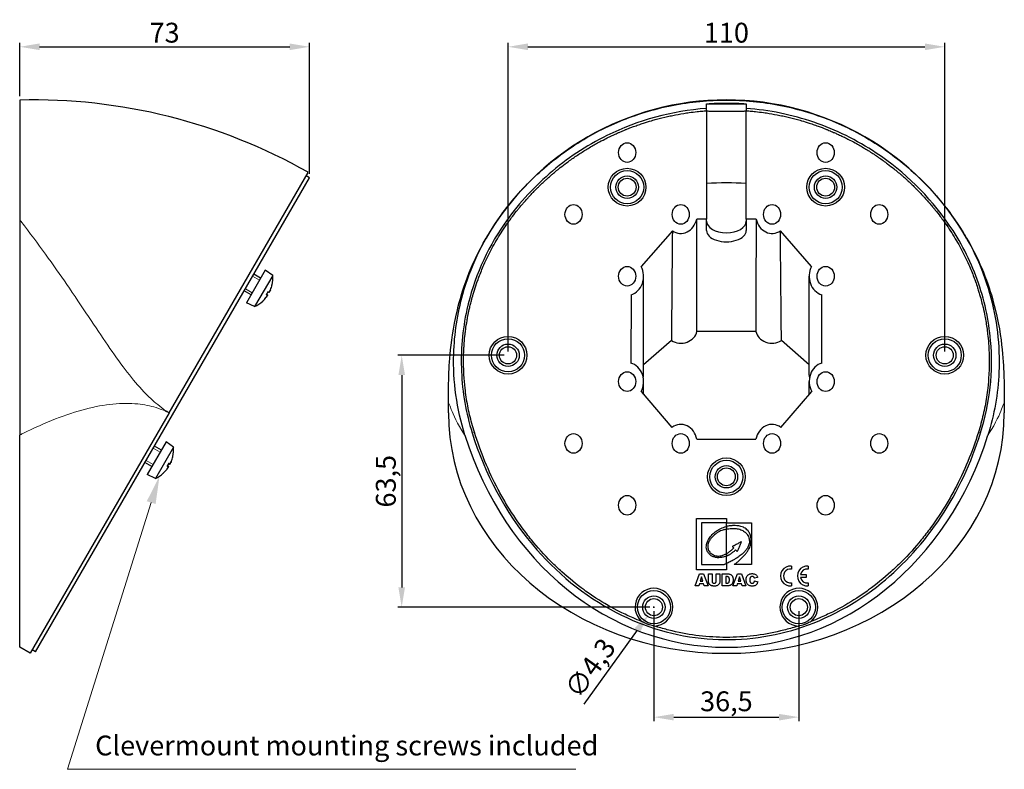
# Model space of a CAD drawing. Units: millimetres. Extents: x -24 to 423, y -29 to 160.
# Drawn here: x 175 to 423, y -29 to 160 of the extents above; entities that cross this region are included whole.
import ezdxf

# ---------------------------------------------------------------- set-up
doc = ezdxf.new("R2010")
doc.units = ezdxf.units.MM
doc.header["$LTSCALE"] = 7.142857
for name, color, linetype, lineweight in [('Dimensions', 7, 'Continuous', 15), ('Dimensions @ 2', 7, 'Continuous', 15), ('Visible (ISO)', 7, 'Continuous', 25), ('Visible Narrow (ISO)', 7, 'Continuous', 15)]:
    doc.layers.add(name, color=color, linetype=linetype, lineweight=lineweight)
doc.styles.get("Standard").update_dxf_attribs({"font": 'arial.ttf'})
doc.dimstyles.get("Standard").update_dxf_attribs({"dimtxt": 2.5, "dimasz": 2.5, "dimexe": 0.5, "dimexo": 0.5, "dimgap": 0.5, "dimtad": 1, "dimtxsty": 'Standard', "dimcen": 0.09, "dimadec": 0, "dimazin": 2, "dimtfac": 1, "dimtofl": 0, "dimtmove": 0, "dimatfit": 3, "dimfxl": 0, "dimtolj": 1, "dimtzin": 0, "dimarcsym": 0})

# ---------------------------------------------------------------- blocks, each defined once
blk = doc.blocks.new('*D18')
at = {"layer": 'Defpoints', "color": 0, "transparency": 16777216}
for p in [(248, 152.88), (175, 139.46), (248, 119.88)]:
    blk.add_point(p, dxfattribs=at)
at = {"layer": 'Dimensions', "color": 0, "linetype": 'ByBlock', "lineweight": -2, "transparency": 16777216}
for p, q in [((175, 140.46), (175, 153.88)), ((248, 120.88), (248, 153.88)), ((180, 152.88), (243, 152.88))]:
    blk.add_line(p, q, dxfattribs=at)
at = {"layer": 'Dimensions', "color": 0, "transparency": 16777216}
for points in [[(180, 153.72), (180, 152.05), (175, 152.88)], [(243, 153.72), (243, 152.05), (248, 152.88)]]:
    blk.add_solid(points, dxfattribs=at)
at = {"layer": 'Dimensions', "color": 0, "transparency": 16777216, "insert": (211.5, 156.44), "char_height": 5, "attachment_point": 5}
blk.add_mtext('\\A1;73', dxfattribs=at)
blk = doc.blocks.new('*D19')
at = {"layer": 'Defpoints', "color": 0, "transparency": 16777216}
for p in [(408, 152.88), (298, 75.12), (408, 75.12)]:
    blk.add_point(p, dxfattribs=at)
at = {"layer": 'Dimensions', "color": 0, "linetype": 'ByBlock', "lineweight": -2, "transparency": 16777216}
for p, q in [((298, 76.12), (298, 153.88)), ((408, 76.12), (408, 153.88)), ((303, 152.88), (403, 152.88))]:
    blk.add_line(p, q, dxfattribs=at)
at = {"layer": 'Dimensions', "color": 0, "transparency": 16777216}
for points in [[(303, 153.72), (303, 152.05), (298, 152.88)], [(403, 153.72), (403, 152.05), (408, 152.88)]]:
    blk.add_solid(points, dxfattribs=at)
at = {"layer": 'Dimensions', "color": 0, "transparency": 16777216, "insert": (353, 156.44), "char_height": 5, "attachment_point": 5}
blk.add_mtext('\\A1;110', dxfattribs=at)
blk = doc.blocks.new('*D20')
at = {"layer": 'Defpoints', "color": 0, "transparency": 16777216}
for p in [(334.75, 11.63), (371.25, 11.63), (371.25, -16.09)]:
    blk.add_point(p, dxfattribs=at)
at = {"layer": 'Dimensions', "color": 0, "linetype": 'ByBlock', "lineweight": -2, "transparency": 16777216}
for p, q in [((334.75, 10.63), (334.75, -17.09)), ((371.25, 10.63), (371.25, -17.09)), ((339.75, -16.09), (366.25, -16.09))]:
    blk.add_line(p, q, dxfattribs=at)
at = {"layer": 'Dimensions', "color": 0, "transparency": 16777216}
for points in [[(339.75, -15.26), (339.75, -16.93), (334.75, -16.09)], [(366.25, -15.26), (366.25, -16.93), (371.25, -16.09)]]:
    blk.add_solid(points, dxfattribs=at)
at = {"layer": 'Dimensions', "color": 0, "transparency": 16777216, "insert": (353, -12.09), "char_height": 5, "attachment_point": 5}
blk.add_mtext('\\A1;36,5', dxfattribs=at)
blk = doc.blocks.new('*D21')
at = {"layer": 'Defpoints', "color": 0, "transparency": 16777216}
for p in [(298, 75.12), (271.22, 11.63), (334.75, 11.63)]:
    blk.add_point(p, dxfattribs=at)
at = {"layer": 'Dimensions', "color": 0, "linetype": 'ByBlock', "lineweight": -2, "transparency": 16777216}
for p, q in [((297, 75.12), (270.22, 75.12)), ((271.22, 70.12), (271.22, 16.63)), ((333.75, 11.63), (270.22, 11.63))]:
    blk.add_line(p, q, dxfattribs=at)
at = {"layer": 'Dimensions', "color": 0, "transparency": 16777216}
for points in [[(270.39, 70.12), (272.05, 70.12), (271.22, 75.12)], [(270.39, 16.63), (272.05, 16.63), (271.22, 11.63)]]:
    blk.add_solid(points, dxfattribs=at)
at = {"layer": 'Dimensions', "color": 0, "transparency": 16777216, "insert": (267.22, 43.38), "char_height": 5, "attachment_point": 5, "rotation": 90}
blk.add_mtext('\\A1;63,5', dxfattribs=at)
blk = doc.blocks.new('*D22')
at = {"layer": 'Defpoints', "color": 0, "transparency": 16777216}
for p in [(336.01, 13.39), (333.49, 9.88)]:
    blk.add_point(p, dxfattribs=at)
at = {"layer": 'Dimensions', "color": 0, "lineweight": -2, "transparency": 16777216}
for p, q in [((334.57, 11.63), (334.93, 11.63)), ((334.75, 11.45), (334.75, 11.81))]:
    blk.add_line(p, q, dxfattribs=at)
at = {"layer": 'Dimensions', "color": 0, "linetype": 'ByBlock', "lineweight": -2, "transparency": 16777216}
blk.add_line((317.17, -12.82), (330.57, 5.82), dxfattribs=at)
at = {"layer": 'Dimensions', "color": 0, "transparency": 16777216}
blk.add_solid([(329.89, 6.31), (331.25, 5.34), (333.49, 9.88)], dxfattribs=at)
at = {"layer": 'Dimensions', "color": 0, "transparency": 16777216, "insert": (318.68, -3.72), "char_height": 5, "attachment_point": 5, "rotation": 54.2885}
blk.add_mtext('\\A1;∅4,3', dxfattribs=at)
blk = doc.blocks.new('*S27')
at = {"layer": 'Dimensions'}
for p, q in [((187, -29.24), (208.12, 37.99)), ((315.06, -29.24), (187, -29.24))]:
    blk.add_line(p, q, dxfattribs=at)
at = {"layer": 'Dimensions', "linetype": 'Continuous'}
blk.add_trace([(209.24, 37.64), (207.01, 38.34), (210.22, 44.67)], dxfattribs=at)
at = {"layer": 'Dimensions', "color": 2, "insert": (194, -25.74), "char_height": 7, "attachment_point": 7}
blk.add_mtext('\\H5;{\\C256;Clevermount mounting screws included}', dxfattribs=at)

msp = doc.modelspace()

# ---------------------------------------------------------------- linework, layer by layer
at = {"layer": 'Visible (ISO)'}
for p, q in [((175, 139.456), (175, 109.274)), ((348, 137.35), (348, 138.525)), ((348, 136.771), (348, 137.35)), ((348, 136.771), (348, 109.428)), ((358, 138.525), (358, 137.35)), ((358, 137.35), (358, 136.771)), ((358, 109.428), (358, 136.771)), ((179, 0.366), (248, 119.878)), ((212.644, 60.639), (247.632, 121.24)), ((248, 119.878), (247.134, 120.378)), ((175, 109.274), (175, 54.999)), ((348, 109.428), (345.515, 109.428)), ((348, 106.577), (348, 109.428)), ((360.485, 109.428), (358, 109.428)), ((358, 109.428), (358, 106.577)), ((339.396, 106.51), (331.565, 97.505)), ((374.435, 97.505), (366.604, 106.51)), ((236.857, 96.577), (232.107, 88.35)), ((235.682, 94.542), (233.95, 95.542)), ((238.732, 95.265), (234.181, 87.383)), ((238.732, 95.265), (236.857, 96.577)), ((332.15, 70.081), (332.15, 95.051)), ((373.85, 70.081), (373.85, 95.051)), ((238.538, 92.812), (238.547, 92.827)), ((233.282, 90.385), (231.55, 91.385)), ((237.135, 90.382), (237.611, 91.207)), ((237.454, 90.377), (237.225, 90.538)), ((237.242, 89.973), (237.226, 89.984)), ((237.775, 90.933), (237.521, 91.052)), ((238.019, 91.319), (238.002, 91.327)), ((328.999, 90.4), (328.954, 73.157)), ((377.046, 73.157), (377.001, 90.4)), ((234.181, 87.383), (232.107, 88.35)), ((236.199, 88.762), (236.208, 88.777)), ((360.418, 81.123), (345.582, 81.123)), ((339.144, 78.814), (332.15, 72.757)), ((373.85, 72.757), (366.856, 78.814)), ((332.15, 65.226), (332.15, 68.493)), ((373.85, 65.226), (373.85, 68.493)), ((331.52, 65.956), (339.282, 56.955)), ((366.718, 56.955), (374.48, 65.956)), ((212.623, 60.602), (177.634, 0)), ((212.623, 60.602), (212.644, 60.639)), ((175, 1.521), (175, 54.999)), ((211.857, 53.276), (207.107, 45.049)), ((210.682, 51.241), (208.95, 52.241)), ((213.732, 51.964), (211.857, 53.276)), ((345.55, 53.949), (360.45, 53.949)), ((213.732, 51.964), (209.181, 44.082)), ((208.282, 47.084), (206.55, 48.084)), ((212.135, 47.081), (212.611, 47.906)), ((212.454, 47.076), (212.225, 47.236)), ((212.775, 47.632), (212.521, 47.75)), ((213.019, 48.018), (213.002, 48.026)), ((213.538, 49.511), (213.547, 49.526)), ((209.181, 44.082), (207.107, 45.049)), ((211.199, 45.461), (211.208, 45.476)), ((212.242, 46.671), (212.226, 46.682)), ((345.446, 34), (353.036, 34)), ((345.446, 21.084), (345.446, 34)), ((346.704, 32.861), (346.704, 22.423)), ((353.036, 32.861), (346.704, 32.861)), ((353.036, 34), (353.036, 32.861)), ((353.036, 32.861), (359.349, 32.861)), ((353.036, 31.964), (353.036, 32.861)), ((359.349, 32.861), (359.349, 22.415)), ((353.036, 31.964), (353.036, 31.289)), ((353.036, 25.123), (353.036, 31.289)), ((353.036, 25.123), (353.036, 24.533)), ((346.704, 22.423), (352.44, 22.423)), ((353.036, 22.667), (353.036, 24.533)), ((353.036, 22.667), (353.036, 22.415)), ((353.036, 22.415), (353.036, 21.084)), ((359.349, 22.415), (354.985, 22.415)), ((345.098, 17.004), (346.231, 20.034)), ((353.036, 21.084), (345.446, 21.084)), ((346.231, 20.034), (347.255, 20.034)), ((347.255, 20.034), (348.388, 17)), ((348.47, 18.212), (348.47, 20.033)), ((348.47, 20.033), (349.4, 20.033)), ((349.4, 20.033), (349.4, 18.132)), ((350.432, 20.033), (351.363, 20.033)), ((350.432, 18.148), (350.432, 20.033)), ((351.363, 20.033), (351.363, 18.169)), ((351.925, 20.033), (353.415, 20.033)), ((351.925, 17.001), (351.925, 20.033)), ((354.636, 17.004), (355.767, 20.033)), ((355.767, 20.033), (356.792, 20.033)), ((356.792, 20.033), (357.924, 17.004)), ((369.375, 21.988), (369.375, 21.232)), ((371.666, 19.875), (373.125, 19.875)), ((373.125, 19.875), (373.125, 19.125)), ((373.625, 21.988), (373.625, 21.232)), ((346.199, 17.505), (346.055, 17.004)), ((347.257, 17.505), (346.199, 17.505)), ((346.729, 19.244), (346.403, 18.159)), ((346.403, 18.159), (347.063, 18.159)), ((347.063, 18.159), (346.729, 19.244)), ((347.406, 17), (347.257, 17.505)), ((353.126, 19.345), (352.859, 19.345)), ((352.859, 19.345), (352.859, 17.694)), ((352.859, 17.694), (353.196, 17.694)), ((355.738, 17.507), (355.591, 17.003)), ((356.794, 17.507), (355.738, 17.507)), ((356.268, 19.245), (355.941, 18.162)), ((355.941, 18.162), (356.598, 18.162)), ((356.598, 18.162), (356.268, 19.245)), ((356.945, 17.004), (356.794, 17.507)), ((360.873, 19.141), (360.049, 18.957)), ((360.084, 18.246), (360.902, 17.998)), ((369.375, 17.768), (369.375, 17.013)), ((373.125, 19.125), (371.666, 19.125)), ((373.625, 17.768), (373.625, 17.013)), ((346.055, 17.004), (345.098, 17.004)), ((348.388, 17), (347.406, 17)), ((353.298, 17.001), (351.925, 17.001)), ((355.591, 17.003), (354.636, 17.004)), ((357.924, 17.004), (356.945, 17.004)), ((177.634, 0), (175, 1.521)), ((179, 0.366), (178.134, 0.866))]:
    msp.add_line(p, q, dxfattribs=at)
for centre, radius in [((328, 117.5), 4.75), ((328, 117.5), 4.173), ((378, 117.5), 4.75), ((378, 117.5), 4.173), ((328, 117.5), 2.827), ((328, 117.5), 2.25), ((378, 117.5), 2.827), ((378, 117.5), 2.25), ((298, 75.123), 4.75), ((408, 75.123), 4.75), ((298, 75.123), 4.173), ((298, 75.123), 2.827), ((298, 75.123), 2.158), ((408, 75.123), 4.173), ((408, 75.123), 2.827), ((408, 75.123), 2.158), ((353, 44.5), 4.75), ((353, 44.5), 4.173), ((353, 44.5), 2.827), ((353, 44.5), 2.25), ((334.75, 11.634), 4.173), ((371.25, 11.634), 4.173), ((334.75, 11.634), 2.827), ((334.75, 11.634), 2.158), ((371.25, 11.634), 2.827), ((371.25, 11.634), 2.158)]:
    msp.add_circle(centre, radius, dxfattribs=at)
for centre, radius, start, end in [((178.5, -0.5), 140, 60.40926, 91.43254), ((353, 69.5), 70, 30.17067, 149.82933), ((230.758, 94.614), 8, 347.52613, 4.66791), ((238.368, 92.93), 0.206, 330, 347.52613), ((230.758, 94.614), 8, 295.33209, 312.47387), ((236.021, 88.865), 0.206, 312.47387, 330), ((205.758, 51.312), 8, 347.52613, 4.66791), ((213.368, 49.629), 0.206, 330, 347.52613), ((205.758, 51.312), 8, 295.33209, 312.47387), ((211.021, 45.564), 0.206, 312.47387, 330), ((369.125, 19.5), 2.5, 84.26083, 275.73917), ((369.125, 19.5), 1.75, 81.78679, 278.21321), ((373.375, 19.5), 2.5, 84.26083, 275.73917), ((373.375, 19.5), 1.75, 81.78679, 167.62637), ((373.375, 19.5), 1.75, 192.37363, 278.21321), ((334.75, 11.634), 4.75, 271.98291, 228.92588), ((371.25, 11.634), 4.75, 311.07412, 268.01709)]:
    msp.add_arc(centre, radius, start, end, dxfattribs=at)
for centre in [(328, 126.228), (378, 126.228), (314.5, 110.64), (341.5, 110.64), (364.5, 110.64), (391.5, 110.64), (328, 95.051), (378, 95.051), (328, 68.493), (378, 68.493), (314.5, 52.905), (341.5, 52.905), (364.5, 52.905), (391.5, 52.905), (328, 37.316), (378, 37.316)]:
    msp.add_ellipse(centre, major_axis=(0, 2.483), ratio=0.8660254, dxfattribs=at)
for centre, major_axis, ratio, start_param, end_param in [((353, 60.122), (67.5, 0), 0.8660254, 1.4966543, 1.6449383), ((341.5, 110.64), (0, 4.792), 0.8660254, 2.6098677, 4.456813), ((341.5, 10.153), (0, -392.698), 0.0105679, 1.7525177, 1.8263723), ((364.5, 10.153), (0, -392.698), 0.0105679, 4.456813, 4.5306676), ((364.5, 110.64), (0, 4.792), 0.8660254, 1.8263723, 3.6733177), ((353, 108.937), (5, 0), 0.5843528, 3.1415927, 6.2831853), ((341.5, 10.153), (2.954, 393.759), 0.0074038, 1.3236328, 1.3955846), ((353, 106.577), (-5, 0), 0.5703899, 0, 3.1415927), ((364.5, 10.153), (2.954, -393.759), 0.0074038, 1.7460081, 1.8179598), ((328, 95.051), (0, 4.792), 0.8660254, 3.3847815, 5.2499777), ((378, 95.051), (0, 4.792), 0.8660254, 1.0332077, 2.8984038), ((230.84, 94.661), (3.994, -6.91), 0.9846658, 0.6661472, 0.8226979), ((230.758, 94.519), (-7.981, 0.004), 0.9846658, 2.3188948, 2.4754455), ((231.344, 91.798), (6.876, 1.43), 0.6604234, 5.5423906, 5.6053535), ((233.681, 95.847), (2.73, -6.471), 0.5602151, 0.1929582, 0.2559211), ((231.067, 95.054), (6.533, -4.585), 0.1511195, 5.9903375, 6.1468882), ((237.422, 89.53), (0.311, -0.468), 0.3030243, 2.561473, 2.6144564), ((230.531, 94.126), (7.237, -3.366), 0.1511195, 0.1362972, 0.2928478), ((233.489, 95.514), (-2.2, 6.67), 0.6604234, 3.8194245, 3.8823874), ((238.493, 91.384), (-0.561, 0.036), 0.3030243, 0.5271363, 0.5801197), ((231.152, 91.466), (6.969, 0.872), 0.5602151, 6.0272642, 6.0902271), ((341.5, 81.772), (4.15, 0), 0.8660254, 4.1087122, 6.1014639), ((364.5, 81.772), (-4.15, 0), 0.8660254, 0.1817214, 2.1744731), ((328, 68.493), (0, 4.792), 0.8660254, 4.1543218, 6.0511889), ((378, 68.493), (0, 4.792), 0.8660254, 0.2319964, 2.1288635), ((328, 70.081), (4.15, 0), 0.8660254, 6.0927068, 6.2831853), ((378, 70.081), (-4.15, 0), 0.8660254, 0, 0.1904785), ((353, 60.622), (-70, 0), 0.8660254, 0.0003248, 3.1412684), ((341.5, 52.905), (0, 4.792), 0.8660254, 4.9319522, 6.8470766), ((364.5, 52.905), (0, 4.792), 0.8660254, 5.719294, 7.6344184), ((353, 82.35), (0, -80.829), 0.8660254, 5.0575789, 7.5087917), ((205.531, 50.825), (7.237, -3.366), 0.1511195, 0.1362972, 0.2928478), ((208.489, 52.213), (-2.2, 6.67), 0.6604234, 3.8194245, 3.8823874), ((213.493, 48.083), (-0.561, 0.036), 0.3030243, 0.5271363, 0.5801197), ((206.152, 48.164), (6.969, 0.872), 0.5602151, 6.0272642, 6.0902271), ((205.84, 51.36), (3.994, -6.91), 0.9846658, 0.6661472, 0.8226979), ((205.758, 51.218), (-7.981, 0.004), 0.9846658, 2.3188948, 2.4754455), ((206.344, 48.497), (6.876, 1.43), 0.6604234, 5.5423906, 5.6053535), ((208.681, 52.546), (2.73, -6.471), 0.5602151, 0.1929582, 0.2559211), ((206.067, 51.753), (6.533, -4.585), 0.1511195, 5.9903375, 6.1468882), ((212.422, 46.229), (0.311, -0.468), 0.3030243, 2.561473, 2.6144564)]:
    msp.add_ellipse(centre, major_axis=major_axis, ratio=ratio, start_param=start_param, end_param=end_param, dxfattribs=at)
for points, knots in [([(295.436, 109.274), (296.561, 110.901), (297.754, 112.476), (300.455, 115.754), (301.981, 117.424), (305.036, 120.48), (306.705, 122.006), (310.266, 124.941), (312.157, 126.35), (316.073, 128.967), (318.099, 130.176), (322.173, 132.343), (324.222, 133.301), (328.212, 134.954), (330.338, 135.725), (334.75, 137.074), (337.037, 137.652), (341.655, 138.571), (343.989, 138.912), (348.581, 139.355), (350.841, 139.456), (355.159, 139.456), (357.419, 139.355), (362.011, 138.912), (364.345, 138.571), (368.963, 137.652), (371.25, 137.074), (375.662, 135.725), (377.788, 134.954), (381.778, 133.301), (383.827, 132.343), (387.901, 130.176), (389.927, 128.967), (393.843, 126.35), (395.734, 124.941), (399.295, 122.006), (400.964, 120.48), (404.019, 117.424), (405.545, 115.754), (408.246, 112.476), (409.439, 110.901), (410.564, 109.274)], [50.0373277, 50.0373277, 50.0373277, 50.0373277, 50.5819347, 50.5819347, 51.2300762, 51.2300762, 51.8779924, 51.8779924, 52.5259085, 52.5259085, 53.1738247, 53.1738247, 53.8217409, 53.8217409, 54.4695547, 54.4695547, 55.1173686, 55.1173686, 55.7651825, 55.7651825, 56.4129964, 56.4129964, 57.0608103, 57.0608103, 57.7086242, 57.7086242, 58.3564381, 58.3564381, 59.0042519, 59.0042519, 59.6521681, 59.6521681, 60.3000843, 60.3000843, 60.9480005, 60.9480005, 61.5959166, 61.5959166, 62.2440581, 62.2440581, 62.7886651, 62.7886651, 62.7886651, 62.7886651]), ([(348, 137.35), (339.278, 136.707), (330.76, 134.389), (317.667, 127.936), (312.779, 124.687), (304.065, 117.117), (300.253, 112.858), (297.017, 108.18)], [0.0559534, 0.0559534, 0.0559534, 0.0559534, 2.6806361, 2.6806361, 4.4348791, 4.4348791, 6.1444594, 6.1444594, 6.1444594, 6.1444594]), ([(297.492, 107.852), (298.022, 108.617), (298.975, 109.936), (300.108, 111.39), (300.973, 112.456), (301.557, 113.153), (302.294, 114.006), (302.889, 114.674), (303.562, 115.409), (304.013, 115.888), (304.465, 116.36), (304.767, 116.67), (305.144, 117.053), (305.445, 117.354), (305.829, 117.731), (306.139, 118.033), (306.611, 118.485), (307.091, 118.936), (307.827, 119.609), (308.495, 120.204), (309.35, 120.941), (310.047, 121.525), (311.114, 122.389), (312.205, 123.239), (313.885, 124.477), (315.418, 125.536), (317.373, 126.798), (318.964, 127.756), (320.769, 128.77), (321.978, 129.408), (323.188, 130.016), (323.993, 130.406), (324.896, 130.827), (325.496, 131.098), (326.094, 131.361), (326.492, 131.532), (326.987, 131.741), (327.38, 131.904), (327.879, 132.107), (328.281, 132.266), (328.89, 132.503), (329.506, 132.736), (330.443, 133.077), (331.288, 133.371), (332.573, 133.795), (333.881, 134.199), (335.874, 134.758), (337.676, 135.205), (339.951, 135.694), (341.784, 136.029), (343.848, 136.34), (345.22, 136.511), (346.585, 136.653), (347.36, 136.722), (347.905, 136.764), (348, 136.771)], [-62.7886651, -62.7886651, -62.7886651, -62.7886651, -62.5230122, -62.3237726, -62.2573594, -62.124533, -62.0581197, -61.9252933, -61.8588801, -61.7592603, -61.7260537, -61.6596404, -61.6264338, -61.5600206, -61.526814, -61.4604008, -61.4271942, -61.3275744, -61.2611611, -61.1283347, -61.0619215, -60.9290951, -60.8626819, -60.6634422, -60.5306158, -60.2649629, -60.1321365, -59.8664836, -59.7336572, -59.5344175, -59.4680043, -59.3351779, -59.2687647, -59.1691449, -59.1359382, -59.069525, -59.0363184, -58.9699052, -58.9366986, -58.8702854, -58.8370788, -58.737459, -58.6710457, -58.5382193, -58.4718061, -58.2725664, -58.13974, -57.8740871, -57.7412607, -57.4756079, -57.3427814, -57.1435418, -57.0771286, -56.9443021, -56.9163688, -56.9163688, -56.9163688, -56.9163688]), ([(348, 138.525), (349.705, 138.649), (351.381, 138.706), (354.619, 138.706), (356.295, 138.649), (358, 138.525)], [55.98634435, 55.98634435, 55.98634435, 55.98634435, 56.47201738, 56.47201738, 56.95769041, 56.95769041, 56.95769041, 56.95769041]), ([(358, 136.696), (358, 136.667), (357.862, 136.642), (357.328, 136.605), (356.94, 136.592), (355.977, 136.575), (355.421, 136.571), (354.219, 136.565), (353.592, 136.564), (352.336, 136.565), (351.722, 136.566), (350.559, 136.571), (350.026, 136.575), (349.097, 136.592), (348.718, 136.604), (348.302, 136.63), (348.189, 136.641), (348.038, 136.666), (348, 136.68), (348, 136.696)], [0, 0, 0, 0, 0.2124961, 0.2124961, 0.4213352, 0.4213352, 0.6207268, 0.6207268, 0.8110777, 0.8110777, 0.9983347, 0.9983347, 1.1897035, 1.1897035, 1.3900912, 1.3900912, 1.5017232, 1.5017232, 1.6134899, 1.6134899, 1.6134899, 1.6134899]), ([(348.101, 138.532), (348.115, 138.532), (348.131, 138.531), (348.257, 138.526), (348.424, 138.525), (348.947, 138.525), (349.343, 138.528), (350.325, 138.536), (350.915, 138.541), (352.175, 138.547), (352.833, 138.549), (354.122, 138.546), (354.741, 138.543), (355.899, 138.534), (356.422, 138.529), (357.236, 138.524), (357.536, 138.524), (357.801, 138.529), (357.857, 138.53), (357.899, 138.532)], [-1.4746676, -1.4746676, -1.4746676, -1.4746676, -1.4534823, -1.4534823, -1.3180437, -1.3180437, -1.1344882, -1.1344882, -0.9358669, -0.9358669, -0.7393634, -0.7393634, -0.5473288, -0.5473288, -0.3478059, -0.3478059, -0.1650392, -0.1650392, -0.1013055, -0.1013055, -0.1013055, -0.1013055]), ([(408.983, 108.18), (404.096, 115.246), (397.911, 121.33), (385.873, 129.356), (380.591, 131.966), (369.531, 135.752), (363.805, 136.922), (358, 137.35)], [0, 0, 0, 0, 2.5771664, 2.5771664, 4.3347744, 4.3347744, 6.0791072, 6.0791072, 6.0791072, 6.0791072]), ([(358, 136.771), (358.095, 136.764), (358.64, 136.722), (359.415, 136.653), (360.78, 136.511), (362.152, 136.34), (364.216, 136.029), (366.049, 135.694), (368.324, 135.205), (370.126, 134.758), (372.119, 134.199), (373.426, 133.795), (374.712, 133.371), (375.557, 133.077), (376.494, 132.736), (377.11, 132.503), (377.719, 132.266), (378.121, 132.107), (378.62, 131.904), (379.013, 131.741), (379.508, 131.532), (379.906, 131.361), (380.504, 131.098), (381.104, 130.827), (382.007, 130.406), (382.812, 130.016), (384.022, 129.408), (385.231, 128.77), (387.036, 127.756), (388.626, 126.798), (390.582, 125.536), (392.115, 124.477), (393.794, 123.239), (394.886, 122.389), (395.953, 121.525), (396.65, 120.941), (397.504, 120.204), (398.173, 119.609), (398.909, 118.936), (399.389, 118.485), (399.861, 118.033), (400.171, 117.731), (400.555, 117.354), (400.856, 117.053), (401.233, 116.67), (401.535, 116.36), (401.987, 115.888), (402.438, 115.409), (403.111, 114.674), (403.706, 114.006), (404.443, 113.153), (405.027, 112.456), (405.892, 111.39), (407.025, 109.936), (407.978, 108.617), (408.508, 107.852)], [-55.909624, -55.909624, -55.909624, -55.909624, -55.8816907, -55.7488642, -55.682451, -55.4832114, -55.350385, -55.0847321, -54.9519057, -54.6862528, -54.5534264, -54.3541867, -54.2877735, -54.1549471, -54.0885339, -53.988914, -53.9557074, -53.8892942, -53.8560876, -53.7896744, -53.7564678, -53.6900546, -53.656848, -53.5572281, -53.4908149, -53.3579885, -53.2915753, -53.0923356, -52.9595092, -52.6938563, -52.5610299, -52.295377, -52.1625506, -51.963311, -51.8968977, -51.7640713, -51.6976581, -51.5648317, -51.4984184, -51.3987986, -51.365592, -51.2991788, -51.2659722, -51.199559, -51.1663524, -51.0999392, -51.0667325, -50.9671127, -50.9006995, -50.7678731, -50.7014599, -50.5686334, -50.5022202, -50.3029806, -50.0373277, -50.0373277, -50.0373277, -50.0373277]), ([(287.129, 54.999), (285.068, 61.619), (284.122, 68.537), (284.479, 80.561), (285.251, 85.617), (288.503, 97.219), (291.481, 103.554), (295.436, 109.274)], [0, 0, 0, 0, 2.0798483, 2.0798483, 3.608401, 3.608401, 5.6940692, 5.6940692, 5.6940692, 5.6940692]), ([(410.564, 109.274), (414.464, 103.634), (417.414, 97.395), (421.146, 84.314), (421.937, 77.57), (421.4, 65.456), (420.47, 60.135), (418.871, 54.999)], [0, 0, 0, 0, 2.0570173, 2.0570173, 4.0811367, 4.0811367, 5.6950379, 5.6950379, 5.6950379, 5.6950379]), ([(297.017, 108.18), (292.518, 101.674), (289.33, 94.354), (286.51, 81.501), (286.054, 76.249), (286.503, 65.766), (287.406, 60.577), (288.965, 55.571)], [0, 0, 0, 0, 2.3731721, 2.3731721, 3.9482028, 3.9482028, 5.5215053, 5.5215053, 5.5215053, 5.5215053]), ([(289.516, 55.743), (289.065, 57.192), (288.273, 60.122), (287.564, 63.843), (287.117, 67.22), (286.926, 69.484), (286.829, 71.566), (286.803, 72.703), (286.798, 73.841), (286.806, 74.601), (286.834, 75.739), (286.883, 76.877), (286.998, 78.579), (287.142, 80.089), (287.376, 81.969), (287.605, 83.468), (287.911, 85.146), (288.142, 86.26), (288.393, 87.369), (288.571, 88.107), (288.854, 89.21), (289.159, 90.308), (289.653, 91.942), (290.133, 93.38), (290.913, 95.514), (291.773, 97.616), (293.209, 100.704), (294.997, 104.042), (296.628, 106.602), (297.492, 107.852)], [-5.6940256, -5.6940256, -5.6940256, -5.6940256, -5.2195235, -4.7450214, -4.5077703, -4.1518937, -4.0332681, -3.8553298, -3.7960171, -3.6773915, -3.6180788, -3.4401405, -3.3215149, -3.0842639, -2.9656383, -2.7283873, -2.6097617, -2.4318234, -2.3725107, -2.2538851, -2.1945724, -2.0166341, -1.8980085, -1.6607575, -1.5421319, -1.1862553, -0.9490043, -0.4745021, 0, 0, 0, 0]), ([(408.508, 107.852), (409.372, 106.602), (411.003, 104.042), (412.791, 100.704), (414.227, 97.615), (415.087, 95.513), (415.803, 93.556), (416.168, 92.479), (416.513, 91.395), (416.732, 90.669), (417.047, 89.574), (417.34, 88.474), (417.741, 86.815), (418.055, 85.332), (418.462, 83.097), (418.785, 80.848), (419.074, 77.834), (419.184, 75.564), (419.207, 73.291), (419.18, 71.774), (419.075, 69.498), (418.884, 67.229), (418.436, 63.847), (417.727, 60.123), (416.935, 57.192), (416.484, 55.743)], [-5.6951431, -5.6951431, -5.6951431, -5.6951431, -5.2205479, -4.7459526, -4.508655, -4.1527085, -4.0340597, -3.8560865, -3.7967621, -3.6781133, -3.6187889, -3.4408156, -3.3221668, -3.0848692, -2.9662204, -2.6102739, -2.3729763, -2.0170299, -1.898381, -1.6610834, -1.5424346, -1.1864881, -0.9491905, -0.4745953, 0, 0, 0, 0]), ([(417.035, 55.571), (419.376, 63.088), (420.23, 70.993), (419.098, 84.084), (417.964, 89.249), (414.395, 99.153), (411.976, 103.851), (408.983, 108.18)], [0, 0, 0, 0, 2.3620784, 2.3620784, 3.9414089, 3.9414089, 5.5199582, 5.5199582, 5.5199582, 5.5199582]), ([(283, 60.619), (283, 61.926), (282.999, 63.036), (283.008, 65.61), (283.015, 67.006), (283.102, 70.492), (283.171, 72.573), (283.677, 78.206), (284.08, 81.776), (286.416, 91.411), (288.386, 97.633), (292.483, 104.68)], [-0.0843371, -0.0843371, -0.0843371, -0.0843371, 0.6541122, 0.6541122, 1.3925615, 1.3925615, 2.1310108, 2.1310108, 2.8694601, 2.8694601, 3.6079094, 3.6079094, 3.6079094, 3.6079094]), ([(413.517, 104.68), (417.058, 98.589), (419.006, 93.08), (421.641, 83.468), (422.146, 79.61), (422.776, 73.551), (422.865, 71.325), (422.978, 67.634), (422.988, 66.176), (423.001, 63.532), (423, 62.348), (423, 60.974), (423, 60.796), (423, 60.619)], [7.4951267, 7.4951267, 7.4951267, 7.4951267, 8.1334495, 8.1334495, 8.8719312, 8.8719312, 9.610413, 9.610413, 10.3488947, 10.3488947, 11.0873765, 11.0873765, 11.1875354, 11.1875354, 11.1875354, 11.1875354]), ([(237.24, 89.973), (237.241, 89.973), (237.241, 89.973), (237.245, 89.971), (237.243, 89.962), (237.227, 89.932), (237.214, 89.911), (237.183, 89.862), (237.162, 89.832), (237.114, 89.767), (237.088, 89.732), (237.052, 89.686), (237.042, 89.673), (237.031, 89.659)], [0.02263825, 0.02263825, 0.02263825, 0.02263825, 0.024919564, 0.024919564, 0.037228435, 0.037228435, 0.049537306, 0.049537306, 0.061887149, 0.061887149, 0.074236992, 0.074236992, 0.079260525, 0.079260525, 0.079260525, 0.079260525]), ([(237.446, 90.378), (237.454, 90.38), (237.458, 90.375), (237.456, 90.351), (237.45, 90.332), (237.43, 90.287), (237.415, 90.258), (237.378, 90.194), (237.356, 90.158), (237.321, 90.105), (237.307, 90.085), (237.292, 90.064)], [0, 0, 0, 0, 0.012456397, 0.012456397, 0.024912794, 0.024912794, 0.037187075, 0.037187075, 0.049461355, 0.049461355, 0.056543766, 0.056543766, 0.056543766, 0.056543766]), ([(237.965, 91.23), (237.962, 91.222), (237.959, 91.215), (237.938, 91.171), (237.918, 91.132), (237.88, 91.062), (237.861, 91.03), (237.829, 90.982), (237.814, 90.961), (237.789, 90.936), (237.78, 90.931), (237.773, 90.934), (237.771, 90.937), (237.77, 90.94)], [0.022639939, 0.022639939, 0.022639939, 0.022639939, 0.024993256, 0.024993256, 0.037265292, 0.037265292, 0.049537328, 0.049537328, 0.061887171, 0.061887171, 0.074237014, 0.074237014, 0.079260547, 0.079260547, 0.079260547, 0.079260547]), ([(238.185, 91.659), (238.17, 91.62), (238.153, 91.579), (238.119, 91.5), (238.103, 91.463), (238.074, 91.403), (238.061, 91.376), (238.038, 91.337), (238.03, 91.325), (238.021, 91.318), (238.019, 91.318), (238.018, 91.321)], [0, 0, 0, 0, 0.012456397, 0.012456397, 0.024912794, 0.024912794, 0.037187075, 0.037187075, 0.049461355, 0.049461355, 0.056543766, 0.056543766, 0.056543766, 0.056543766]), ([(288.965, 55.571), (292.165, 45.296), (297.258, 35.629), (310.021, 20.39), (317.116, 14.518), (332.37, 6.608), (340.126, 4.308), (355.827, 3.009), (363.492, 3.889), (378.545, 8.629), (385.664, 12.555), (397.814, 22.385), (402.86, 28.051), (411.354, 40.89), (414.7, 48.073), (417.035, 55.571)], [0, 0, 0, 0, 3.2285384, 3.2285384, 5.9738957, 5.9738957, 8.4035508, 8.4035508, 10.724136, 10.724136, 13.1591767, 13.1591767, 15.4240503, 15.4240503, 17.7831792, 17.7831792, 17.7831792, 17.7831792]), ([(331.629, 8.053), (330.914, 8.33), (329.124, 9.063), (325.235, 10.872), (321.118, 13.225), (316.181, 16.613), (312.415, 19.67), (307.973, 23.898), (304.647, 27.592), (300.807, 32.565), (298.002, 36.811), (294.858, 42.412), (292.09, 48.286), (290.3, 53.226), (289.516, 55.743)], [-5.95934948, -5.95934948, -5.95934948, -5.95934948, -5.92571676, -5.87464983, -5.77251596, -5.72144902, -5.61931516, -5.56824822, -5.46611435, -5.41504742, -5.31291355, -5.26184661, -5.15971274, -5.05757887, -5.05757887, -5.05757887, -5.05757887]), ([(416.484, 55.743), (415.7, 53.226), (413.91, 48.286), (411.142, 42.412), (407.998, 36.811), (405.193, 32.565), (401.353, 27.592), (398.027, 23.898), (393.585, 19.67), (389.819, 16.613), (384.882, 13.225), (380.765, 10.872), (376.876, 9.063), (375.086, 8.33), (374.371, 8.053)], [-7.50879174, -7.50879174, -7.50879174, -7.50879174, -7.40665787, -7.304524, -7.25345707, -7.1513232, -7.10025626, -6.99812239, -6.94705546, -6.84492159, -6.79385465, -6.69172079, -6.64065385, -6.60702113, -6.60702113, -6.60702113, -6.60702113]), ([(212.965, 47.928), (212.962, 47.921), (212.959, 47.914), (212.938, 47.87), (212.918, 47.831), (212.88, 47.761), (212.861, 47.729), (212.829, 47.68), (212.814, 47.66), (212.789, 47.635), (212.78, 47.63), (212.773, 47.633), (212.771, 47.635), (212.77, 47.639)], [0.022639939, 0.022639939, 0.022639939, 0.022639939, 0.024993256, 0.024993256, 0.037265292, 0.037265292, 0.049537328, 0.049537328, 0.061887171, 0.061887171, 0.074237014, 0.074237014, 0.079260547, 0.079260547, 0.079260547, 0.079260547]), ([(213.185, 48.357), (213.17, 48.319), (213.153, 48.277), (213.119, 48.199), (213.103, 48.162), (213.074, 48.102), (213.061, 48.075), (213.038, 48.036), (213.03, 48.024), (213.021, 48.017), (213.019, 48.017), (213.018, 48.019)], [0, 0, 0, 0, 0.012456397, 0.012456397, 0.024912794, 0.024912794, 0.037187075, 0.037187075, 0.049461355, 0.049461355, 0.056543766, 0.056543766, 0.056543766, 0.056543766]), ([(212.24, 46.672), (212.241, 46.672), (212.241, 46.672), (212.245, 46.67), (212.243, 46.661), (212.227, 46.631), (212.214, 46.61), (212.183, 46.561), (212.162, 46.531), (212.114, 46.466), (212.088, 46.431), (212.052, 46.385), (212.042, 46.372), (212.031, 46.358)], [0.02263825, 0.02263825, 0.02263825, 0.02263825, 0.024919564, 0.024919564, 0.037228435, 0.037228435, 0.049537306, 0.049537306, 0.061887149, 0.061887149, 0.074236992, 0.074236992, 0.079260525, 0.079260525, 0.079260525, 0.079260525]), ([(212.446, 47.077), (212.454, 47.079), (212.458, 47.074), (212.456, 47.05), (212.45, 47.031), (212.43, 46.986), (212.415, 46.957), (212.378, 46.892), (212.356, 46.857), (212.321, 46.804), (212.307, 46.783), (212.292, 46.763)], [0, 0, 0, 0, 0.012456397, 0.012456397, 0.024912794, 0.024912794, 0.037187075, 0.037187075, 0.049461355, 0.049461355, 0.056543766, 0.056543766, 0.056543766, 0.056543766]), ([(353.036, 24.533), (352.937, 24.49), (352.667, 24.372), (352.121, 24.212), (351.445, 24.096), (350.647, 24.088), (349.884, 24.241), (349.113, 24.61), (348.487, 25.198), (348.05, 25.959), (347.915, 26.746), (347.988, 27.567), (348.33, 28.5), (348.991, 29.506), (349.755, 30.288), (350.54, 30.879), (351.217, 31.293), (351.936, 31.617), (352.519, 31.837), (352.884, 31.927), (353.036, 31.964)], [-1.4349341, -1.4349341, -1.4349341, -1.4349341, -1.4026323, -1.34636, -1.2649522, -1.1976868, -1.1079192, -1.0339793, -0.9439766, -0.8543726, -0.7758825, -0.7083808, -0.6089634, -0.4812934, -0.3498003, -0.2833205, -0.1867096, -0.1127253, -0.0470225, 0, 0, 0, 0]), ([(353.036, 31.289), (352.969, 31.273), (352.764, 31.222), (352.461, 31.162), (352.027, 31.019), (351.575, 30.864), (351.023, 30.597), (350.501, 30.286), (350.035, 29.919), (349.632, 29.537), (349.287, 29.179), (348.973, 28.781), (348.708, 28.38), (348.481, 27.906), (348.351, 27.395), (348.305, 26.928), (348.353, 26.523), (348.419, 26.201), (348.554, 25.842), (348.777, 25.523), (349.132, 25.18), (349.545, 24.904), (350.048, 24.663), (350.522, 24.534), (350.996, 24.501), (351.363, 24.519), (351.747, 24.603), (352.132, 24.713), (352.518, 24.862), (352.818, 25.009), (352.975, 25.091), (353.036, 25.123)], [-1.3037761, -1.3037761, -1.3037761, -1.3037761, -1.2830692, -1.240352, -1.2111451, -1.1463047, -1.0969113, -1.0276088, -0.964349, -0.9195497, -0.8610506, -0.8155895, -0.767379, -0.7170509, -0.658727, -0.6099941, -0.5774814, -0.5366082, -0.5116097, -0.4630797, -0.421428, -0.3639708, -0.315015, -0.2543601, -0.2182491, -0.1727421, -0.1445927, -0.100441, -0.0528538, -0.0207889, 0, 0, 0, 0]), ([(354.985, 22.415), (355.223, 22.593), (355.689, 22.941), (356.352, 23.514), (357.01, 24.118), (357.623, 24.782), (358.172, 25.453), (358.715, 26.255), (359.117, 27.232), (359.248, 28.372), (359.184, 29.421), (358.898, 30.222), (358.551, 30.787), (358.175, 31.191), (357.743, 31.527), (357.23, 31.795), (356.535, 32.041), (355.689, 32.183), (354.755, 32.214), (353.894, 32.148), (353.322, 32.026), (353.036, 31.964)], [-1.6031288, -1.6031288, -1.6031288, -1.6031288, -1.5138841, -1.4288311, -1.3402872, -1.2461488, -1.1580245, -1.0803942, -0.956159, -0.8459532, -0.7383073, -0.6436629, -0.5943026, -0.540356, -0.4789602, -0.431141, -0.3673594, -0.2583789, -0.1753755, -0.0875137, 0, 0, 0, 0]), ([(353.036, 31.289), (353.233, 31.324), (353.654, 31.4), (354.359, 31.457), (355.057, 31.436), (355.757, 31.438), (356.347, 31.284), (356.896, 31.078), (357.35, 30.809), (357.831, 30.464), (358.248, 30.001), (358.582, 29.431), (358.746, 28.876), (358.807, 28.273), (358.76, 27.557), (358.44, 26.796), (357.992, 26.097), (357.433, 25.459), (356.838, 24.924), (356.234, 24.461), (355.659, 24.058), (355.056, 23.695), (354.474, 23.359), (353.941, 23.088), (353.476, 22.863), (353.166, 22.725), (353.036, 22.667)], [-1.5913568, -1.5913568, -1.5913568, -1.5913568, -1.5314005, -1.4629489, -1.3798307, -1.3219365, -1.2536788, -1.1985585, -1.1464582, -1.0958297, -1.0213455, -0.9615384, -0.8991128, -0.8493515, -0.7800632, -0.6862731, -0.6056625, -0.5315634, -0.4324486, -0.3661382, -0.303189, -0.2219634, -0.1552325, -0.1017662, -0.0425593, 0, 0, 0, 0]), ([(356.811, 28.14), (356.782, 28.124), (356.61, 28.031), (356.296, 27.865), (355.868, 27.632), (355.456, 27.414), (355.097, 27.225), (354.797, 27.061), (354.619, 26.967), (354.529, 26.919)], [-0.25879291, -0.25879291, -0.25879291, -0.25879291, -0.24863631, -0.20029321, -0.15213511, -0.1024832, -0.0606111, -0.03035382, 0, 0, 0, 0]), ([(355.749, 25.629), (355.786, 25.716), (355.878, 25.935), (356.025, 26.276), (356.193, 26.672), (356.373, 27.087), (356.549, 27.491), (356.699, 27.845), (356.777, 28.049), (356.811, 28.14)], [-0.27262777, -0.27262777, -0.27262777, -0.27262777, -0.24439202, -0.20127757, -0.16112618, -0.11551021, -0.06541212, -0.02911723, 0, 0, 0, 0]), ([(354.84, 26.561), (354.745, 26.463), (354.544, 26.256), (354.236, 25.959), (353.894, 25.696), (353.587, 25.454), (353.296, 25.267), (353.117, 25.168), (353.036, 25.123)], [-0.23167692, -0.23167692, -0.23167692, -0.23167692, -0.19073866, -0.14506183, -0.10351469, -0.0614708, -0.02784421, 0, 0, 0, 0]), ([(353.036, 24.533), (353.114, 24.563), (353.278, 24.628), (353.498, 24.745), (353.725, 24.87), (353.971, 25.004), (354.25, 25.205), (354.564, 25.416), (354.865, 25.656), (355.113, 25.87), (355.258, 26.007), (355.316, 26.062)], [-0.27607998, -0.27607998, -0.27607998, -0.27607998, -0.2510387, -0.22306505, -0.20150726, -0.17338981, -0.13923946, -0.09825919, -0.05992171, -0.02396388, 0, 0, 0, 0]), ([(354.529, 26.919), (354.552, 26.893), (354.607, 26.828), (354.712, 26.71), (354.792, 26.617), (354.84, 26.561)], [-0.047449069, -0.047449069, -0.047449069, -0.047449069, -0.037034792, -0.022022236, 0, 0, 0, 0]), ([(355.316, 26.062), (355.359, 26.022), (355.449, 25.937), (355.57, 25.801), (355.675, 25.7), (355.733, 25.645), (355.749, 25.629)], [-0.061214015, -0.061214015, -0.061214015, -0.061214015, -0.043700363, -0.023994312, -0.006936203, 0, 0, 0, 0]), ([(352.44, 22.423), (352.507, 22.449), (352.646, 22.503), (352.843, 22.588), (352.975, 22.642), (353.036, 22.667)], [-0.064441474, -0.064441474, -0.064441474, -0.064441474, -0.042803204, -0.019693549, 0, 0, 0, 0]), ([(353.415, 20.033), (353.489, 20.029), (353.645, 20.019), (353.888, 19.965), (354.124, 19.853), (354.345, 19.674), (354.511, 19.439), (354.62, 19.165), (354.685, 18.88), (354.705, 18.592), (354.7, 18.298), (354.667, 18.012), (354.587, 17.739), (354.462, 17.519), (354.318, 17.348), (354.15, 17.21), (353.959, 17.106), (353.729, 17.051), (353.512, 17.011), (353.362, 17.004), (353.298, 17.001)], [0, 0, 0, 0, 0.02229056, 0.04682562, 0.07410966, 0.10010035, 0.13109931, 0.1593014, 0.188105, 0.21856805, 0.24567889, 0.2762212, 0.30452925, 0.33041072, 0.35159856, 0.37134926, 0.39535273, 0.41617001, 0.44192108, 0.46126904, 0.46126904, 0.46126904, 0.46126904]), ([(360.902, 17.998), (360.87, 17.883), (360.816, 17.687), (360.678, 17.45), (360.516, 17.263), (360.286, 17.084), (359.92, 16.964), (359.504, 16.942), (359.106, 16.974), (358.748, 17.067), (358.453, 17.256), (358.232, 17.524), (358.07, 17.815), (357.98, 18.166), (357.96, 18.554), (357.994, 18.968), (358.109, 19.346), (358.3, 19.632), (358.524, 19.831), (358.781, 19.971), (359.085, 20.06), (359.401, 20.084), (359.722, 20.083), (360.044, 20.027), (360.356, 19.898), (360.586, 19.691), (360.763, 19.437), (360.832, 19.25), (360.873, 19.141)], [-0.87128244, -0.87128244, -0.87128244, -0.87128244, -0.83562203, -0.8104474, -0.79004723, -0.76143739, -0.72427103, -0.6766569, -0.63725257, -0.60465508, -0.56682559, -0.53438655, -0.5011838, -0.46782487, -0.42657669, -0.38528955, -0.34338916, -0.30963556, -0.28367577, -0.25414705, -0.22261328, -0.18944945, -0.15942058, -0.1263355, -0.09189699, -0.05969281, -0.03485744, 0, 0, 0, 0]), ([(351.363, 18.169), (351.356, 18.085), (351.344, 17.93), (351.283, 17.721), (351.199, 17.521), (351.056, 17.329), (350.861, 17.158), (350.636, 17.038), (350.373, 16.973), (350.084, 16.947), (349.805, 16.953), (349.561, 16.978), (349.351, 17.001), (349.161, 17.061), (348.956, 17.163), (348.787, 17.317), (348.646, 17.505), (348.566, 17.67), (348.516, 17.85), (348.478, 18.025), (348.473, 18.156), (348.47, 18.212)], [0, 0, 0, 0, 0.02533028, 0.04645745, 0.06495536, 0.09004743, 0.11738363, 0.14241658, 0.16569141, 0.19820863, 0.22913887, 0.24935418, 0.27162473, 0.2923789, 0.30887941, 0.33975734, 0.35985193, 0.37942509, 0.39405229, 0.41597627, 0.43304305, 0.43304305, 0.43304305, 0.43304305]), ([(349.4, 18.132), (349.403, 18.102), (349.412, 18.019), (349.456, 17.9), (349.532, 17.793), (349.628, 17.723), (349.742, 17.674), (349.869, 17.658), (349.984, 17.657), (350.084, 17.675), (350.171, 17.707), (350.254, 17.753), (350.324, 17.819), (350.371, 17.896), (350.407, 17.975), (350.425, 18.059), (350.43, 18.117), (350.432, 18.148)], [0, 0, 0, 0, 0.00904992, 0.02503392, 0.03729814, 0.04791019, 0.06046399, 0.0739953, 0.08605052, 0.09490168, 0.10418174, 0.11373863, 0.12311144, 0.1327353, 0.14066638, 0.1490816, 0.15822285, 0.15822285, 0.15822285, 0.15822285]), ([(353.196, 17.694), (353.237, 17.697), (353.331, 17.705), (353.494, 17.737), (353.636, 17.858), (353.713, 18.015), (353.744, 18.174), (353.765, 18.347), (353.763, 18.527), (353.759, 18.71), (353.737, 18.876), (353.696, 19.027), (353.635, 19.147), (353.538, 19.24), (353.4, 19.309), (353.254, 19.338), (353.159, 19.343), (353.126, 19.345)], [-0.23627822, -0.23627822, -0.23627822, -0.23627822, -0.22378055, -0.20788647, -0.1873598, -0.17049235, -0.15617055, -0.13910689, -0.11811187, -0.10230795, -0.08431015, -0.06786627, -0.05572435, -0.04441606, -0.02831865, -0.0100374, 0, 0, 0, 0]), ([(360.049, 18.957), (360.039, 18.986), (360.013, 19.057), (359.963, 19.167), (359.864, 19.265), (359.756, 19.339), (359.622, 19.377), (359.485, 19.388), (359.35, 19.37), (359.237, 19.323), (359.135, 19.257), (359.043, 19.157), (358.976, 19.038), (358.934, 18.898), (358.904, 18.73), (358.901, 18.528), (358.907, 18.306), (358.931, 18.113), (358.98, 17.959), (359.044, 17.841), (359.149, 17.737), (359.296, 17.671), (359.445, 17.652), (359.59, 17.653), (359.72, 17.685), (359.836, 17.75), (359.925, 17.845), (359.994, 17.964), (360.047, 18.098), (360.071, 18.194), (360.084, 18.246)], [-0.40604856, -0.40604856, -0.40604856, -0.40604856, -0.39693644, -0.3832902, -0.37013812, -0.35567777, -0.34452546, -0.32893838, -0.31464149, -0.30391889, -0.29264344, -0.27839648, -0.26355822, -0.25226552, -0.2344872, -0.21278306, -0.19175772, -0.16777417, -0.15468917, -0.14359285, -0.12759826, -0.11152381, -0.09614475, -0.08288925, -0.06809732, -0.05673885, -0.04327413, -0.02956919, -0.0159576, 0, 0, 0, 0]), ([(334.914, 6.887), (334.485, 6.947), (334.052, 7.039), (333.531, 7.195), (333.443, 7.223), (333.323, 7.263), (333.29, 7.275), (333.249, 7.289), (333.24, 7.292), (333.227, 7.297), (333.222, 7.299), (333.212, 7.302), (333.208, 7.303), (333.198, 7.307), (333.193, 7.309), (333.179, 7.314), (333.171, 7.317), (333.126, 7.333), (333.089, 7.347), (332.57, 7.543), (332.116, 7.764), (331.67, 8.029), (331.649, 8.041), (331.629, 8.053)], [-0.35789861, -0.35789861, -0.35789861, -0.35789861, -0.22201694, -0.22201694, -0.19434662, -0.19434662, -0.18389824, -0.18389824, -0.18121015, -0.18121015, -0.17962792, -0.17962792, -0.17823521, -0.17823521, -0.17650467, -0.17650467, -0.17384972, -0.17384972, -0.16209159, -0.16209159, -0.0074092, -0.0074092, 0, 0, 0, 0]), ([(374.371, 8.053), (374, 7.829), (373.606, 7.628), (373.103, 7.421), (373.018, 7.387), (372.899, 7.342), (372.866, 7.33), (372.825, 7.315), (372.816, 7.312), (372.803, 7.307), (372.798, 7.306), (372.789, 7.302), (372.784, 7.301), (372.774, 7.297), (372.769, 7.295), (372.755, 7.29), (372.747, 7.288), (372.701, 7.272), (372.664, 7.259), (372.138, 7.084), (371.646, 6.969), (371.133, 6.893), (371.109, 6.89), (371.086, 6.887)], [-0.35789651, -0.35789651, -0.35789651, -0.35789651, -0.22207096, -0.22207096, -0.194386, -0.194386, -0.18393245, -0.18393245, -0.18124392, -0.18124392, -0.17966159, -0.17966159, -0.1782689, -0.1782689, -0.17653852, -0.17653852, -0.17388406, -0.17388406, -0.16213174, -0.16213174, -0.0074119, -0.0074119, 0, 0, 0, 0]), ([(371.086, 6.887), (370.711, 6.766), (369.231, 6.304), (365.51, 5.299), (360.986, 4.492), (355.288, 3.987), (350.712, 3.987), (345.014, 4.492), (340.49, 5.299), (336.769, 6.304), (335.289, 6.766), (334.914, 6.887)], [-6.55589486, -6.55589486, -6.55589486, -6.55589486, -6.53851998, -6.48745305, -6.38531918, -6.33425224, -6.23211837, -6.18105144, -6.07891757, -6.02785063, -6.01047575, -6.01047575, -6.01047575, -6.01047575])]:
    msp.add_open_spline(points, degree=3, knots=knots, dxfattribs=at)
for points in [[(237.135, 90.382), (237.134, 90.38), (237.129, 90.379), (237.122, 90.38)], [(237.607, 91.219), (237.611, 91.214), (237.612, 91.209), (237.611, 91.207)], [(283, 60.619), (283, 60.613), (283, 60.608), (283, 60.602)], [(423, 60.602), (423, 60.608), (423, 60.614), (423, 60.619)], [(212.607, 47.918), (212.611, 47.913), (212.612, 47.908), (212.611, 47.906)], [(212.135, 47.081), (212.134, 47.079), (212.129, 47.078), (212.122, 47.079)]]:
    msp.add_open_spline(points, degree=3, dxfattribs=at)
at = {"layer": 'Visible Narrow (ISO)'}
for p, q in [((297.017, 108.18), (297.492, 107.852)), ((408.983, 108.18), (408.508, 107.852)), ((235.385, 94.027), (233.652, 95.027)), ((231.847, 91.901), (233.58, 90.901)), ((238.545, 92.843), (238.569, 92.886)), ((237.122, 90.38), (237.607, 91.219)), ((237.446, 90.378), (237.223, 90.534)), ((237.77, 90.94), (237.523, 91.055)), ((236.16, 88.713), (236.185, 88.756)), ((288.965, 55.571), (289.516, 55.743)), ((417.035, 55.571), (416.484, 55.743)), ((210.385, 50.726), (208.652, 51.726)), ((206.847, 48.599), (208.58, 47.599)), ((212.122, 47.079), (212.607, 47.918)), ((212.446, 47.077), (212.223, 47.233)), ((212.77, 47.639), (212.523, 47.754)), ((213.545, 49.542), (213.569, 49.585)), ((211.16, 45.412), (211.185, 45.454))]:
    msp.add_line(p, q, dxfattribs=at)
for points, knots in [([(212.644, 60.639), (212.385, 60.8), (212.119, 60.971), (211.165, 61.612), (210.464, 62.129), (208.577, 63.651), (207.415, 64.733), (203.483, 68.846), (200.76, 72.485), (197.741, 76.862), (194.742, 81.211), (191.429, 86.313), (185.863, 94.453), (184.094, 96.992), (180.317, 102.251), (178.308, 104.97), (175.786, 108.259), (175.395, 108.765), (175, 109.274)], [-11.1875525, -11.1875525, -11.1875525, -11.1875525, -11.1024484, -11.1024484, -10.8447192, -10.8447192, -10.3966598, -10.3966598, -9.3148576, -9.3148576, -9.3148576, -8.2403447, -8.2403447, -7.7827644, -7.7827644, -7.3251841, -7.3251841, -7.2424994, -7.2424994, -7.2424994, -7.2424994]), ([(295.436, 109.274), (295.272, 109.042), (295.11, 108.811), (294.048, 107.266), (293.228, 105.965), (292.482, 104.681)], [-3.86062116, -3.86062116, -3.86062116, -3.86062116, -3.8229089, -3.8229089, -3.60790941, -3.60790941, -3.60790941, -3.60790941]), ([(413.518, 104.681), (412.928, 105.696), (412.292, 106.721), (411.271, 108.259), (410.924, 108.765), (410.564, 109.274)], [-7.49512666, -7.49512666, -7.49512666, -7.49512666, -7.32518405, -7.32518405, -7.24249937, -7.24249937, -7.24249937, -7.24249937]), ([(175, 54.999), (175.259, 55.131), (175.517, 55.261), (181.456, 58.233), (186.746, 60.309), (191.565, 61.563), (196.416, 62.826), (200.819, 63.267), (206.366, 62.696), (207.909, 62.384), (210.209, 61.664), (211.022, 61.354), (212.066, 60.877), (212.351, 60.74), (212.623, 60.602)], [8.1917036, 8.1917036, 8.1917036, 8.1917036, 8.2403447, 8.2403447, 9.3148576, 9.3148576, 9.3148576, 10.3966598, 10.3966598, 10.8447192, 10.8447192, 11.1024484, 11.1024484, 11.1875208, 11.1875208, 11.1875208, 11.1875208]), ([(283, 60.602), (283, 60.739), (283, 60.874), (283, 61.365), (283, 61.686), (283.005, 62.416), (283.01, 62.725), (283.081, 63.261), (283.198, 62.78), (283.717, 61.464), (284.232, 60.158), (285.137, 58.017), (287.084, 55.067), (287.107, 55.033), (287.129, 54.999)], [-0.0843225, -0.0843225, -0.0843225, -0.0843225, 0, 0, 0.2679301, 0.2679301, 0.7253894, 0.7253894, 1.8161795, 1.8161795, 1.8161795, 2.8989433, 2.8989433, 2.9114426, 2.9114426, 2.9114426, 2.9114426]), ([(418.871, 54.999), (418.958, 55.131), (419.044, 55.261), (420.968, 58.233), (421.832, 60.309), (422.322, 61.563), (422.815, 62.826), (422.925, 63.267), (422.99, 62.696), (422.996, 62.384), (423, 61.664), (423, 61.354), (423, 60.877), (423, 60.74), (423, 60.602)], [8.1917036, 8.1917036, 8.1917036, 8.1917036, 8.2403447, 8.2403447, 9.3148576, 9.3148576, 9.3148576, 10.3966598, 10.3966598, 10.8447192, 10.8447192, 11.1024484, 11.1024484, 11.1875208, 11.1875208, 11.1875208, 11.1875208])]:
    msp.add_open_spline(points, degree=3, knots=knots, dxfattribs=at)

# ---------------------------------------------------------------- block references
at = {"layer": 'Dimensions'}
msp.add_blockref('*S27', (0, 0), dxfattribs=at)

# ---------------------------------------------------------------- dimensions: what is measured, and where the dimension line sits
at = {"layer": 'Dimensions @ 2'}
for base, p1, p2, picture, middle in [((248, 152.883), (175, 139.456), (248, 119.878), '*D18', (211.5, 156.438)), ((408, 152.883), (298, 75.123), (408, 75.123), '*D19', (353, 156.436)), ((371.25, -16.093), (334.75, 11.634), (371.25, 11.634), '*D20', (353, -12.089))]:
    dim = msp.add_linear_dim(base=base, p1=p1, p2=p2, dimstyle='Standard', override={"dimscale": 2, "dimtix": 0, "dimtofl": 0, "dimtmove": 0, "dimatfit": 3, "dimarcsym": 1}, dxfattribs=at)
    dim.commit()
    dim.dimension.update_dxf_attribs({"geometry": picture, "text_midpoint": middle})
dim = msp.add_linear_dim(base=(271.221, 11.634), p1=(298, 75.123), p2=(334.75, 11.634), angle=90, dimstyle='Standard', override={"dimscale": 2, "dimdec": 1, "dimtix": 0, "dimtofl": 0, "dimtmove": 0, "dimatfit": 3, "dimarcsym": 1}, dxfattribs=at)
dim.commit()
dim.dimension.update_dxf_attribs({"geometry": '*D21', "text_midpoint": (267.216, 43.378)})
dim = msp.add_diameter_dim_2p(p1=(336.01, 13.387), p2=(333.49, 9.881), dimstyle='Standard', override={"dimscale": 2, "dimdec": 1, "dimtix": 0, "dimtofl": 0, "dimtmove": 0, "dimatfit": 3, "dimarcsym": 1}, dxfattribs=at)
dim.commit()
dim.dimension.update_dxf_attribs({"geometry": '*D22', "text_midpoint": (321.998, -6.105), "dimtype": 131})

doc.saveas('drawing.dxf')
